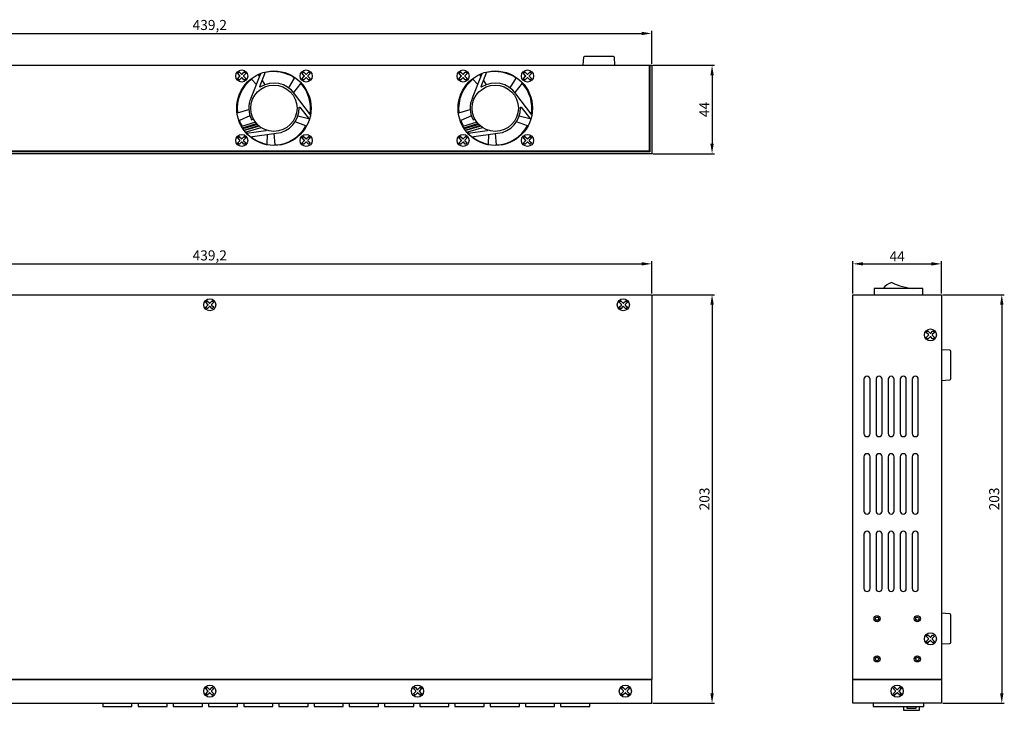
# Model space of a CAD drawing. Units: millimetres. Extents: x 144 to 907, y 168 to 740.
# Drawn here: x 418 to 907, y 397 to 740 of the extents above; entities that cross this region are included whole.
import ezdxf

# ---------------------------------------------------------------- set-up
doc = ezdxf.new("R2010")
doc.units = ezdxf.units.MM
doc.layers.add('치수', color=1, linetype='Continuous')
doc.styles.get("Standard").update_dxf_attribs({"font": 'txt', "height": 5})
doc.dimstyles.new('치수', dxfattribs={"dimtxt": 2.5, "dimasz": 2.5, "dimexe": 1.25, "dimexo": 0.625, "dimtad": 1, "dimdec": 1, "dimtxsty": 'Standard', "dimcen": 2.5, "dimadec": 0, "dimazin": 0, "dimtfac": 1, "dimtmove": 0, "dimatfit": 3, "dimfxl": 0, "dimarcsym": 0})

# ---------------------------------------------------------------- blocks, each defined once
blk = doc.blocks.new('*D107')
at = {"layer": 'Defpoints', "color": 0}
for p in [(731.61, 618.98), (292.41, 603.66), (731.61, 603.66)]:
    blk.add_point(p, dxfattribs=at)
at = {"layer": '치수', "lineweight": -3}
for p, q in [((292.41, 604.28), (292.41, 620.23)), ((297.41, 618.98), (726.61, 618.98)), ((731.61, 604.28), (731.61, 620.23))]:
    blk.add_line(p, q, dxfattribs=at)
at = {"layer": '치수'}
for points in [[(297.41, 619.81), (297.41, 618.15), (292.41, 618.98)], [(726.61, 618.15), (726.61, 619.81), (731.61, 618.98)]]:
    blk.add_solid(points, dxfattribs=at)
at = {"layer": '치수', "insert": (512.01, 622.53), "char_height": 5, "attachment_point": 5}
blk.add_mtext('439,2', dxfattribs=at)
blk = doc.blocks.new('*D108')
at = {"layer": 'Defpoints', "color": 0}
for p in [(731.61, 603.66), (731.61, 400.66), (761.6, 400.66)]:
    blk.add_point(p, dxfattribs=at)
at = {"layer": '치수', "lineweight": -3}
for p, q in [((732.23, 603.66), (762.85, 603.66)), ((761.6, 598.66), (761.6, 405.66)), ((732.23, 400.66), (762.85, 400.66))]:
    blk.add_line(p, q, dxfattribs=at)
at = {"layer": '치수'}
for points in [[(762.44, 598.66), (760.77, 598.66), (761.6, 603.66)], [(760.77, 405.66), (762.44, 405.66), (761.6, 400.66)]]:
    blk.add_solid(points, dxfattribs=at)
at = {"layer": '치수', "insert": (758.48, 502.16), "char_height": 5, "attachment_point": 5, "rotation": 90}
blk.add_mtext('203', dxfattribs=at)
blk = doc.blocks.new('*D109')
at = {"layer": 'Defpoints', "color": 0}
for p in [(875.61, 618.98), (831.61, 603.66), (875.61, 603.66)]:
    blk.add_point(p, dxfattribs=at)
at = {"layer": '치수', "lineweight": -3}
for p, q in [((831.61, 604.28), (831.61, 620.23)), ((836.61, 618.98), (870.61, 618.98)), ((875.61, 604.28), (875.61, 620.23))]:
    blk.add_line(p, q, dxfattribs=at)
at = {"layer": '치수'}
for points in [[(836.61, 619.81), (836.61, 618.15), (831.61, 618.98)], [(870.61, 618.15), (870.61, 619.81), (875.61, 618.98)]]:
    blk.add_solid(points, dxfattribs=at)
at = {"layer": '치수', "insert": (853.61, 622.11), "char_height": 5, "attachment_point": 5}
blk.add_mtext('44', dxfattribs=at)
blk = doc.blocks.new('*D110')
at = {"layer": 'Defpoints', "color": 0}
for p in [(875.61, 603.66), (875.61, 400.66), (905.58, 400.66)]:
    blk.add_point(p, dxfattribs=at)
at = {"layer": '치수', "lineweight": -3}
for p, q in [((876.23, 603.66), (906.83, 603.66)), ((905.58, 598.66), (905.58, 405.66)), ((876.23, 400.66), (906.83, 400.66))]:
    blk.add_line(p, q, dxfattribs=at)
at = {"layer": '치수'}
for points in [[(906.42, 598.66), (904.75, 598.66), (905.58, 603.66)], [(904.75, 405.66), (906.42, 405.66), (905.58, 400.66)]]:
    blk.add_solid(points, dxfattribs=at)
at = {"layer": '치수', "insert": (902.46, 502.16), "char_height": 5, "attachment_point": 5, "rotation": 90}
blk.add_mtext('203', dxfattribs=at)
blk = doc.blocks.new('*D121')
at = {"layer": 'Defpoints', "color": 0}
for p in [(731.61, 733.46), (292.41, 717.66), (731.61, 717.66)]:
    blk.add_point(p, dxfattribs=at)
at = {"layer": '치수', "lineweight": -3}
for p, q in [((292.41, 718.28), (292.41, 734.71)), ((731.61, 718.28), (731.61, 734.71)), ((297.41, 733.46), (726.61, 733.46))]:
    blk.add_line(p, q, dxfattribs=at)
at = {"layer": '치수'}
for points in [[(297.41, 734.29), (297.41, 732.62), (292.41, 733.46)], [(726.61, 732.62), (726.61, 734.29), (731.61, 733.46)]]:
    blk.add_solid(points, dxfattribs=at)
at = {"layer": '치수', "insert": (512.01, 737.01), "char_height": 5, "attachment_point": 5}
blk.add_mtext('439,2', dxfattribs=at)
blk = doc.blocks.new('*D122')
at = {"layer": 'Defpoints', "color": 0}
for p in [(731.61, 717.66), (731.61, 673.66), (761.61, 673.66)]:
    blk.add_point(p, dxfattribs=at)
at = {"layer": '치수', "lineweight": -3}
for p, q in [((732.23, 717.66), (762.86, 717.66)), ((761.61, 712.66), (761.61, 678.66)), ((732.23, 673.66), (762.86, 673.66))]:
    blk.add_line(p, q, dxfattribs=at)
at = {"layer": '치수'}
for points in [[(762.44, 712.66), (760.77, 712.66), (761.61, 717.66)], [(760.77, 678.66), (762.44, 678.66), (761.61, 673.66)]]:
    blk.add_solid(points, dxfattribs=at)
at = {"layer": '치수', "insert": (758.48, 695.66), "char_height": 5, "attachment_point": 5, "rotation": 90}
blk.add_mtext('44', dxfattribs=at)

msp = doc.modelspace()

# ---------------------------------------------------------------- linework, layer by layer
at = {"linetype": 'Continuous'}
for p, q in [((730.41, 717.66), (730.41, 674.96)), ((730.61, 717.66), (730.61, 674.66)), ((730.61, 674.66), (293.41, 674.66)), ((730.41, 674.96), (293.61, 674.96)), ((292.41, 603.66), (731.61, 603.66)), ((731.61, 603.66), (731.61, 412.46)), ((292.41, 412.66), (731.61, 412.66)), ((292.41, 412.46), (731.61, 412.46)), ((731.61, 400.66), (731.61, 412.46)), ((831.61, 412.66), (875.61, 412.66)), ((292.41, 400.66), (731.61, 400.66))]:
    msp.add_line(p, q, dxfattribs=at)
for p, q in [((532.52, 701.48), (537.39, 713.63)), ((642.52, 701.48), (647.39, 713.63)), ((837.11, 561.66), (837.11, 534.66)), ((840.11, 534.66), (840.11, 561.66)), ((843.11, 561.66), (843.11, 534.66)), ((846.11, 534.66), (846.11, 561.66)), ((849.11, 561.66), (849.11, 534.66)), ((852.11, 534.66), (852.11, 561.66)), ((855.11, 561.66), (855.11, 534.66)), ((858.11, 534.66), (858.11, 561.66)), ((861.11, 561.66), (861.11, 534.66)), ((864.11, 534.66), (864.11, 561.66)), ((837.11, 523.16), (837.11, 496.16)), ((840.11, 496.16), (840.11, 523.16)), ((843.11, 523.16), (843.11, 496.16)), ((846.11, 496.16), (846.11, 523.16)), ((849.11, 523.16), (849.11, 496.16)), ((852.11, 496.16), (852.11, 523.16)), ((855.11, 523.16), (855.11, 496.16)), ((858.11, 496.16), (858.11, 523.16)), ((861.11, 523.16), (861.11, 496.16)), ((864.11, 496.16), (864.11, 523.16)), ((837.11, 484.66), (837.11, 457.66)), ((840.11, 457.66), (840.11, 484.66)), ((843.11, 484.66), (843.11, 457.66)), ((846.11, 457.66), (846.11, 484.66)), ((849.11, 484.66), (849.11, 457.66)), ((852.11, 457.66), (852.11, 484.66)), ((855.11, 484.66), (855.11, 457.66)), ((858.11, 457.66), (858.11, 484.66)), ((861.11, 484.66), (861.11, 457.66)), ((864.11, 457.66), (864.11, 484.66))]:
    msp.add_line(p, q)
for points in [[(697.63, 717.66), (697.88, 721.69, -0.396448), (698.38, 722.16), (712.44, 722.16, -0.396448), (712.94, 721.69), (713.18, 717.66)], [(875.61, 576.43), (879.64, 576.19, -0.396448), (880.11, 575.69), (880.11, 561.63, -0.396448), (879.64, 561.13), (875.61, 560.88)], [(875.61, 445.52), (879.64, 445.28, -0.396448), (880.11, 444.78), (880.11, 430.72, -0.396448), (879.64, 430.22), (875.61, 429.97)]]:
    msp.add_lwpolyline(points, format="xyb", dxfattribs=at)
for points in [[(292.41, 717.66), (731.61, 717.66), (731.61, 673.66), (292.41, 673.66)], [(875.61, 412.66), (875.61, 400.66), (831.61, 400.66), (831.61, 412.66), (831.61, 603.66), (875.61, 603.66)]]:
    msp.add_lwpolyline(points, close=True, dxfattribs=at)
for points in [[(551.25, 706.41), (554.19, 711.31, 0.213194), (539.59, 713.99, 0.213194)], [(661.25, 706.41), (664.2, 711.31, 0.213194), (649.59, 713.99, 0.213194)], [(535.15, 708.04), (532.81, 710.74, 0.265882), (525.83, 694.06), (531.41, 695.64)], [(537.24, 713.25, 0.0159), (536.18, 712.79), (536.73, 711.97)], [(562.1, 693.02), (554.17, 703.43, 0.402814), (537.18, 706.85, -0.725909), (536.89, 707.09), (539.73, 714.33)], [(645.15, 708.04), (642.81, 710.74, 0.265882), (635.83, 694.06), (641.41, 695.64)], [(647.24, 713.25, 0.0159), (646.18, 712.79), (646.73, 711.97)], [(672.1, 693.02), (664.17, 703.43, 0.402814), (647.18, 706.85, -0.725909), (646.89, 707.09), (649.73, 714.33)], [(561.85, 693.34, 0.232959), (557.19, 708.74), (553.6, 704.18)], [(671.85, 693.34, 0.232959), (667.19, 708.74), (663.6, 704.18)], [(532.52, 701.48, 0.231386), (532.82, 690.51), (533.71, 690.97)], [(642.52, 701.48, 0.231386), (642.82, 690.51), (643.71, 690.97)], [(532.11, 682.04), (545.07, 683.86, 0.395204), (556.39, 696.67, -0.725909), (556.75, 696.8), (561.51, 690.65)], [(642.11, 682.04), (655.07, 683.86, 0.395204), (666.39, 696.67, -0.725909), (666.75, 696.8), (671.51, 690.65)], [(532, 692.45), (526.74, 690.22, 0.044324), (528.08, 687.3, 0.044324)], [(642, 692.45), (636.74, 690.22, 0.044324), (638.08, 687.3, 0.044324)], [(528.5, 686.59, 0.006747), (528.77, 686.18, 0.062434)], [(529.2, 685.56, 0.005458), (529.44, 685.24, 0.078315)], [(539.91, 685.52, -0.776344), (539.87, 685.13), (530.34, 683.71)], [(543.89, 683.7), (544.38, 678.11, 0.265882), (559.82, 687.51), (554.38, 689.51)], [(638.5, 686.59, 0.006747), (638.77, 686.18, 0.062434)], [(639.2, 685.56, 0.005458), (639.44, 685.24, 0.078315)], [(649.91, 685.52, -0.776344), (649.87, 685.13), (640.34, 683.71)], [(653.89, 683.7), (654.38, 678.11, 0.265882), (669.82, 687.51), (664.38, 689.51)], [(529.99, 684.57, 0.014725), (530.7, 683.77, 0.105203)], [(532.52, 682.1, 0.121726), (540.45, 678.44), (540.63, 683.24)], [(639.99, 684.57, 0.014725), (640.7, 683.77, 0.105203)], [(642.52, 682.1, 0.121726), (650.45, 678.44), (650.63, 683.24)]]:
    msp.add_lwpolyline(points, format="xyb")
for points in [[(529.75, 710.91), (529.29, 710.45, -0.414214), (528.99, 710.45), (528.04, 711.4, 0.414214), (527.74, 711.4), (526.79, 710.45, -0.414214), (526.49, 710.45), (526.04, 710.91, -0.414214), (526.04, 711.21), (526.98, 712.16, 0.414214), (526.98, 712.46), (526.04, 713.41, -0.414214), (526.04, 713.71), (526.49, 714.16, -0.414214), (526.79, 714.16), (527.74, 713.22, 0.414214), (528.04, 713.22), (528.99, 714.16, -0.414214), (529.29, 714.16), (529.75, 713.71, -0.414214), (529.75, 713.41), (528.8, 712.46, 0.414214), (528.8, 712.16), (529.75, 711.21, -0.414214)], [(561.75, 710.91), (561.29, 710.45, -0.414214), (560.99, 710.45), (560.04, 711.4, 0.414214), (559.74, 711.4), (558.79, 710.45, -0.414214), (558.49, 710.45), (558.04, 710.91, -0.414214), (558.04, 711.21), (558.98, 712.16, 0.414214), (558.98, 712.46), (558.04, 713.41, -0.414214), (558.04, 713.71), (558.49, 714.16, -0.414214), (558.79, 714.16), (559.74, 713.22, 0.414214), (560.04, 713.22), (560.99, 714.16, -0.414214), (561.29, 714.16), (561.75, 713.71, -0.414214), (561.75, 713.41), (560.8, 712.46, 0.414214), (560.8, 712.16), (561.75, 711.21, -0.414214)], [(639.75, 710.91), (639.3, 710.45, -0.414214), (638.99, 710.45), (638.05, 711.4, 0.414214), (637.74, 711.4), (636.8, 710.45, -0.414214), (636.49, 710.45), (636.04, 710.91, -0.414214), (636.04, 711.21), (636.98, 712.16, 0.414214), (636.98, 712.46), (636.04, 713.41, -0.414214), (636.04, 713.71), (636.49, 714.16, -0.414214), (636.8, 714.16), (637.74, 713.22, 0.414214), (638.05, 713.22), (638.99, 714.16, -0.414214), (639.3, 714.16), (639.75, 713.71, -0.414214), (639.75, 713.41), (638.8, 712.46, 0.414214), (638.8, 712.16), (639.75, 711.21, -0.414214)], [(671.75, 710.91), (671.3, 710.45, -0.414214), (670.99, 710.45), (670.05, 711.4, 0.414214), (669.74, 711.4), (668.8, 710.45, -0.414214), (668.49, 710.45), (668.04, 710.91, -0.414214), (668.04, 711.21), (668.98, 712.16, 0.414214), (668.98, 712.46), (668.04, 713.41, -0.414214), (668.04, 713.71), (668.49, 714.16, -0.414214), (668.8, 714.16), (669.74, 713.22, 0.414214), (670.05, 713.22), (670.99, 714.16, -0.414214), (671.3, 714.16), (671.75, 713.71, -0.414214), (671.75, 713.41), (670.8, 712.46, 0.414214), (670.8, 712.16), (671.75, 711.21, -0.414214)], [(529.75, 678.91), (529.29, 678.45, -0.414214), (528.99, 678.45), (528.04, 679.4, 0.414214), (527.74, 679.4), (526.79, 678.45, -0.414214), (526.49, 678.45), (526.04, 678.91, -0.414214), (526.04, 679.21), (526.98, 680.16, 0.414214), (526.98, 680.46), (526.04, 681.41, -0.414214), (526.04, 681.71), (526.49, 682.16, -0.414214), (526.79, 682.16), (527.74, 681.22, 0.414214), (528.04, 681.22), (528.99, 682.16, -0.414214), (529.29, 682.16), (529.75, 681.71, -0.414214), (529.75, 681.41), (528.8, 680.46, 0.414214), (528.8, 680.16), (529.75, 679.21, -0.414214)], [(561.75, 678.91), (561.29, 678.45, -0.414214), (560.99, 678.45), (560.04, 679.4, 0.414214), (559.74, 679.4), (558.79, 678.45, -0.414214), (558.49, 678.45), (558.04, 678.91, -0.414214), (558.04, 679.21), (558.98, 680.16, 0.414214), (558.98, 680.46), (558.04, 681.41, -0.414214), (558.04, 681.71), (558.49, 682.16, -0.414214), (558.79, 682.16), (559.74, 681.22, 0.414214), (560.04, 681.22), (560.99, 682.16, -0.414214), (561.29, 682.16), (561.75, 681.71, -0.414214), (561.75, 681.41), (560.8, 680.46, 0.414214), (560.8, 680.16), (561.75, 679.21, -0.414214)], [(639.75, 678.91), (639.3, 678.45, -0.414214), (638.99, 678.45), (638.05, 679.4, 0.414214), (637.74, 679.4), (636.8, 678.45, -0.414214), (636.49, 678.45), (636.04, 678.91, -0.414214), (636.04, 679.21), (636.98, 680.16, 0.414214), (636.98, 680.46), (636.04, 681.41, -0.414214), (636.04, 681.71), (636.49, 682.16, -0.414214), (636.8, 682.16), (637.74, 681.22, 0.414214), (638.05, 681.22), (638.99, 682.16, -0.414214), (639.3, 682.16), (639.75, 681.71, -0.414214), (639.75, 681.41), (638.8, 680.46, 0.414214), (638.8, 680.16), (639.75, 679.21, -0.414214)], [(671.75, 678.91), (671.3, 678.45, -0.414214), (670.99, 678.45), (670.05, 679.4, 0.414214), (669.74, 679.4), (668.8, 678.45, -0.414214), (668.49, 678.45), (668.04, 678.91, -0.414214), (668.04, 679.21), (668.98, 680.16, 0.414214), (668.98, 680.46), (668.04, 681.41, -0.414214), (668.04, 681.71), (668.49, 682.16, -0.414214), (668.8, 682.16), (669.74, 681.22, 0.414214), (670.05, 681.22), (670.99, 682.16, -0.414214), (671.3, 682.16), (671.75, 681.71, -0.414214), (671.75, 681.41), (670.8, 680.46, 0.414214), (670.8, 680.16), (671.75, 679.21, -0.414214)], [(513.86, 597.26), (513.41, 596.8, -0.414214), (513.11, 596.8), (512.16, 597.75, 0.414214), (511.85, 597.75), (510.91, 596.8, -0.414214), (510.6, 596.8), (510.15, 597.26, -0.414214), (510.15, 597.56), (511.1, 598.51, 0.414214), (511.1, 598.81), (510.15, 599.76, -0.414214), (510.15, 600.06), (510.6, 600.51, -0.414214), (510.91, 600.51), (511.85, 599.57, 0.414214), (512.16, 599.57), (513.11, 600.51, -0.414214), (513.41, 600.51), (513.86, 600.06, -0.414214), (513.86, 599.76), (512.92, 598.81, 0.414214), (512.92, 598.51), (513.86, 597.56, -0.414214)], [(719.36, 597.26), (718.91, 596.8, -0.414214), (718.61, 596.8), (717.66, 597.75, 0.414214), (717.35, 597.75), (716.41, 596.8, -0.414214), (716.1, 596.8), (715.65, 597.26, -0.414214), (715.65, 597.56), (716.6, 598.51, 0.414214), (716.6, 598.81), (715.65, 599.76, -0.414214), (715.65, 600.06), (716.1, 600.51, -0.414214), (716.41, 600.51), (717.35, 599.57, 0.414214), (717.66, 599.57), (718.61, 600.51, -0.414214), (718.91, 600.51), (719.36, 600.06, -0.414214), (719.36, 599.76), (718.42, 598.81, 0.414214), (718.42, 598.51), (719.36, 597.56, -0.414214)], [(871.96, 582.26), (871.51, 581.8, -0.414214), (871.21, 581.8), (870.26, 582.75, 0.414214), (869.95, 582.75), (869.01, 581.8, -0.414214), (868.7, 581.8), (868.25, 582.26, -0.414214), (868.25, 582.56), (869.2, 583.51, 0.414214), (869.2, 583.81), (868.25, 584.76, -0.414214), (868.25, 585.06), (868.7, 585.51, -0.414214), (869.01, 585.51), (869.95, 584.57, 0.414214), (870.26, 584.57), (871.21, 585.51, -0.414214), (871.51, 585.51), (871.96, 585.06, -0.414214), (871.96, 584.76), (871.02, 583.81, 0.414214), (871.02, 583.51), (871.96, 582.56, -0.414214)], [(871.96, 431.26), (871.51, 430.8, -0.414214), (871.21, 430.8), (870.26, 431.75, 0.414214), (869.95, 431.75), (869.01, 430.8, -0.414214), (868.7, 430.8), (868.25, 431.26, -0.414214), (868.25, 431.56), (869.2, 432.51, 0.414214), (869.2, 432.81), (868.25, 433.76, -0.414214), (868.25, 434.06), (868.7, 434.51, -0.414214), (869.01, 434.51), (869.95, 433.57, 0.414214), (870.26, 433.57), (871.21, 434.51, -0.414214), (871.51, 434.51), (871.96, 434.06, -0.414214), (871.96, 433.76), (871.02, 432.81, 0.414214), (871.02, 432.51), (871.96, 431.56, -0.414214)], [(513.86, 405.26), (513.41, 404.8, -0.414214), (513.11, 404.8), (512.16, 405.75, 0.414214), (511.85, 405.75), (510.91, 404.8, -0.414214), (510.6, 404.8), (510.15, 405.26, -0.414214), (510.15, 405.56), (511.1, 406.51, 0.414214), (511.1, 406.81), (510.15, 407.76, -0.414214), (510.15, 408.06), (510.6, 408.51, -0.414214), (510.91, 408.51), (511.85, 407.57, 0.414214), (512.16, 407.57), (513.11, 408.51, -0.414214), (513.41, 408.51), (513.86, 408.06, -0.414214), (513.86, 407.76), (512.92, 406.81, 0.414214), (512.92, 406.51), (513.86, 405.56, -0.414214)], [(617.11, 405.26), (616.66, 404.8, -0.414214), (616.36, 404.8), (615.41, 405.75, 0.414214), (615.1, 405.75), (614.16, 404.8, -0.414214), (613.85, 404.8), (613.4, 405.26, -0.414214), (613.4, 405.56), (614.35, 406.51, 0.414214), (614.35, 406.81), (613.4, 407.76, -0.414214), (613.4, 408.06), (613.85, 408.51, -0.414214), (614.16, 408.51), (615.1, 407.57, 0.414214), (615.41, 407.57), (616.36, 408.51, -0.414214), (616.66, 408.51), (617.11, 408.06, -0.414214), (617.11, 407.76), (616.17, 406.81, 0.414214), (616.17, 406.51), (617.11, 405.56, -0.414214)], [(720.36, 405.26), (719.91, 404.8, -0.414214), (719.61, 404.8), (718.66, 405.75, 0.414214), (718.35, 405.75), (717.41, 404.8, -0.414214), (717.1, 404.8), (716.65, 405.26, -0.414214), (716.65, 405.56), (717.6, 406.51, 0.414214), (717.6, 406.81), (716.65, 407.76, -0.414214), (716.65, 408.06), (717.1, 408.51, -0.414214), (717.41, 408.51), (718.35, 407.57, 0.414214), (718.66, 407.57), (719.61, 408.51, -0.414214), (719.91, 408.51), (720.36, 408.06, -0.414214), (720.36, 407.76), (719.42, 406.81, 0.414214), (719.42, 406.51), (720.36, 405.56, -0.414214)], [(855.46, 405.26), (855.01, 404.8, -0.414214), (854.71, 404.8), (853.76, 405.75, 0.414214), (853.45, 405.75), (852.51, 404.8, -0.414214), (852.2, 404.8), (851.75, 405.26, -0.414214), (851.75, 405.56), (852.7, 406.51, 0.414214), (852.7, 406.81), (851.75, 407.76, -0.414214), (851.75, 408.06), (852.2, 408.51, -0.414214), (852.51, 408.51), (853.45, 407.57, 0.414214), (853.76, 407.57), (854.71, 408.51, -0.414214), (855.01, 408.51), (855.46, 408.06, -0.414214), (855.46, 407.76), (854.52, 406.81, 0.414214), (854.52, 406.51), (855.46, 405.56, -0.414214)]]:
    msp.add_lwpolyline(points, format="xyb", close=True, dxfattribs=at)
for points in [[(538.03, 710.02), (539.4, 707.97)], [(648.03, 710.02), (649.41, 707.97)], [(555.78, 692.44), (561.08, 691.21)], [(665.78, 692.44), (671.08, 691.21)], [(534.73, 689.36), (527.79, 687.21)], [(528.21, 686.5), (535.27, 688.69)], [(644.73, 689.36), (637.79, 687.21)], [(638.21, 686.5), (645.27, 688.69)], [(866.31, 603.66), (866.31, 606.66), (842.21, 606.66), (842.21, 603.66)], [(831.61, 412.46), (875.61, 412.46)], [(458.86, 400.66), (458.86, 399.06), (473.36, 399.06), (473.36, 400.66)], [(476.36, 400.66), (476.36, 399.06), (490.86, 399.06), (490.86, 400.66)], [(493.86, 400.66), (493.86, 399.06), (508.36, 399.06), (508.36, 400.66)], [(511.36, 400.66), (511.36, 399.06), (525.86, 399.06), (525.86, 400.66)], [(528.86, 400.66), (528.86, 399.06), (543.36, 399.06), (543.36, 400.66)], [(546.36, 400.66), (546.36, 399.06), (560.86, 399.06), (560.86, 400.66)], [(563.86, 400.66), (563.86, 399.06), (578.36, 399.06), (578.36, 400.66)], [(581.36, 400.66), (581.36, 399.06), (595.86, 399.06), (595.86, 400.66)], [(598.86, 400.66), (598.86, 399.06), (613.36, 399.06), (613.36, 400.66)], [(616.36, 400.66), (616.36, 399.06), (630.86, 399.06), (630.86, 400.66)], [(633.86, 400.66), (633.86, 399.06), (648.36, 399.06), (648.36, 400.66)], [(651.36, 400.66), (651.36, 399.06), (665.86, 399.06), (665.86, 400.66)], [(668.86, 400.66), (668.86, 399.06), (683.36, 399.06), (683.36, 400.66)], [(686.36, 400.66), (686.36, 399.06), (700.86, 399.06), (700.86, 400.66)], [(841.7, 400.66), (841.7, 399.06), (866.82, 399.06), (866.82, 400.66)], [(856.76, 399.06), (856.76, 397.16), (864.76, 397.16), (864.76, 399.06)], [(858.45, 399.06), (858.45, 398.16), (863.07, 398.16), (863.07, 399.06)]]:
    msp.add_lwpolyline(points)
at = {"color": 2}
for points in [[(535.78, 688.16), (528.47, 686.09)], [(528.9, 685.47), (536.27, 687.7)], [(645.78, 688.16), (638.47, 686.09)], [(638.9, 685.47), (646.27, 687.7)]]:
    msp.add_lwpolyline(points, dxfattribs=at)
at = {"color": 1}
for points in [[(536.74, 687.31), (529.13, 685.16)], [(529.67, 684.48), (537.56, 686.71)], [(646.74, 687.31), (639.13, 685.16)], [(639.67, 684.48), (647.56, 686.71)]]:
    msp.add_lwpolyline(points, dxfattribs=at)
at = {"linetype": 'Continuous'}
for centre, radius in [((527.89, 712.31), 3), ((543.89, 696.31), 18.5), ((559.89, 712.31), 3), ((637.89, 712.31), 3), ((653.89, 696.31), 18.5), ((669.89, 712.31), 3), ((527.89, 680.31), 3), ((559.89, 680.31), 3), ((637.89, 680.31), 3), ((669.89, 680.31), 3), ((512.01, 598.66), 3), ((717.51, 598.66), 3), ((870.11, 583.66), 3), ((843.61, 442.66), 1.5), ((863.61, 442.66), 1.5), ((870.11, 432.66), 3), ((843.61, 422.66), 1.5), ((863.61, 422.66), 1.5), ((512.01, 406.66), 3), ((615.26, 406.66), 3), ((718.51, 406.66), 3), ((853.61, 406.66), 3)]:
    msp.add_circle(centre, radius, dxfattribs=at)
for centre in [(543.89, 696.31), (653.89, 696.31)]:
    msp.add_circle(centre, 11.5)
at = {"color": 0, "linetype": 'Continuous'}
for centre in [(843.61, 442.66), (863.61, 442.66), (843.61, 422.66), (863.61, 422.66)]:
    msp.add_circle(centre, 0.85, dxfattribs=at)
for centre, radius, start, end in [((852.15, 603.28), 6.5, 100.9098, 148.6459), ((864.57, 638.05), 31.5, 244.3196, 265.1702), ((838.61, 561.66), 1.5, 0, 180), ((844.61, 561.66), 1.5, 0, 180), ((850.61, 561.66), 1.5, 0, 180), ((856.61, 561.66), 1.5, 0, 180), ((862.61, 561.66), 1.5, 0, 180), ((838.61, 534.66), 1.5, 180, 0), ((844.61, 534.66), 1.5, 180, 0), ((850.61, 534.66), 1.5, 180, 0), ((856.61, 534.66), 1.5, 180, 0), ((862.61, 534.66), 1.5, 180, 0), ((838.61, 523.16), 1.5, 0, 180), ((844.61, 523.16), 1.5, 0, 180), ((850.61, 523.16), 1.5, 0, 180), ((856.61, 523.16), 1.5, 0, 180), ((862.61, 523.16), 1.5, 0, 180), ((838.61, 496.16), 1.5, 180, 0), ((844.61, 496.16), 1.5, 180, 0), ((850.61, 496.16), 1.5, 180, 0), ((856.61, 496.16), 1.5, 180, 0), ((862.61, 496.16), 1.5, 180, 0), ((838.61, 484.66), 1.5, 0, 180), ((844.61, 484.66), 1.5, 0, 180), ((850.61, 484.66), 1.5, 0, 180), ((856.61, 484.66), 1.5, 0, 180), ((862.61, 484.66), 1.5, 0, 180), ((838.61, 457.66), 1.5, 180, 0), ((844.61, 457.66), 1.5, 180, 0), ((850.61, 457.66), 1.5, 180, 0), ((856.61, 457.66), 1.5, 180, 0), ((862.61, 457.66), 1.5, 180, 0)]:
    msp.add_arc(centre, radius, start, end)

# ---------------------------------------------------------------- dimensions: what is measured, and where the dimension line sits
at = {"layer": '치수'}
for base, p1, p2, override, picture, middle in [((731.61, 733.46), (292.41, 717.66), (731.61, 717.66), {"dimtxt": 6, "dimasz": 5, "dimclrd": 256, "dimclre": 256, "dimclrt": 256, "dimtfill": 0, "dimlwd": 65533, "dimlwe": 65533}, '*D121', (512.01, 737.01)), ((731.61, 618.98), (292.41, 603.66), (731.61, 603.66), {"dimtxt": 6, "dimasz": 5, "dimclrd": 256, "dimclre": 256, "dimclrt": 256, "dimlwd": 65533, "dimlwe": 65533}, '*D107', (512.01, 622.53)), ((875.61, 618.98), (831.61, 603.66), (875.61, 603.66), {"dimtxt": 6, "dimasz": 5, "dimclrd": 256, "dimclre": 256, "dimclrt": 256, "dimtfill": 0, "dimlwd": 65533, "dimlwe": 65533}, '*D109', (853.61, 622.11))]:
    dim = msp.add_linear_dim(base=base, p1=p1, p2=p2, dimstyle='치수', override=override, dxfattribs=at)
    dim.commit()
    dim.dimension.update_dxf_attribs({"geometry": picture, "text_midpoint": middle})
for base, p1, p2, picture, middle in [((761.61, 673.66), (731.61, 717.66), (731.61, 673.66), '*D122', (758.48, 695.66)), ((761.6, 400.66), (731.61, 603.66), (731.61, 400.66), '*D108', (758.48, 502.16)), ((905.58, 400.66), (875.61, 603.66), (875.61, 400.66), '*D110', (902.46, 502.16))]:
    dim = msp.add_linear_dim(base=base, p1=p1, p2=p2, angle=90, dimstyle='치수', override={"dimtxt": 6, "dimasz": 5, "dimclrd": 256, "dimclre": 256, "dimclrt": 256, "dimtfill": 0, "dimlwd": 65533, "dimlwe": 65533}, dxfattribs=at)
    dim.commit()
    dim.dimension.update_dxf_attribs({"geometry": picture, "text_midpoint": middle})

doc.saveas('drawing.dxf')
